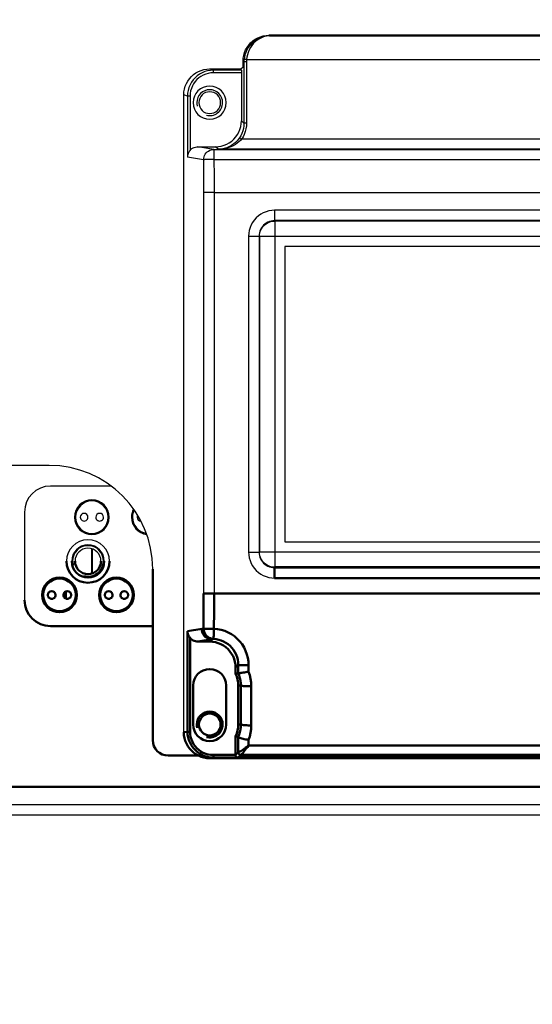
# Model space of a CAD drawing. Units: millimetres. Extents: x -2422 to 476, y -9 to 1613.
# Drawn here: x -1672 to -1573, y 290 to 480 of the extents above; entities that cross this region are included whole.
import ezdxf

# ---------------------------------------------------------------- set-up
doc = ezdxf.new("R2010")
doc.units = ezdxf.units.MM
doc.header["$LTSCALE"] = 5
doc.header["$PDMODE"] = 3
doc.header["$PDSIZE"] = 0.3125
doc.layers.get('0').update_dxf_attribs({"linetype": 'CONTINUOUS'})
doc.layers.get('Defpoints').update_dxf_attribs({"linetype": 'CONTINUOUS'})
doc.layers.add('02_ACHSEN', color=7, linetype='CONTINUOUS')
doc.layers.add('AM_0 ( Kontur 0.5 )', color=7, linetype='CONTINUOUS', lineweight=50)
doc.layers.add('AM_5 ( Bemassung)', color=3, linetype='CONTINUOUS', lineweight=25)
doc.styles.get("Standard").update_dxf_attribs({"font": 'times.ttf'})
doc.dimstyles.new('BENUTZERDEFINIERTE NORM$0', dxfattribs={"dimtxt": 3.5, "dimasz": 2.5, "dimexe": 1, "dimexo": 0, "dimgap": 1.5, "dimtad": 1, "dimdsep": 46, "dimtxsty": 'STANDARD', "dimcen": 0, "dimclrd": 256, "dimclre": 256, "dimclrt": 6, "dimadec": 0, "dimazin": 2, "dimtp": 0.1, "dimtm": 0.1, "dimtfac": 0.71, "dimtmove": 0, "dimatfit": 3, "dimfxl": 1, "dimlwd": -1, "dimlwe": -1, "dimarcsym": 0})

# ---------------------------------------------------------------- blocks, each defined once
blk = doc.blocks.new('*D21')
at = {"layer": 'AM_5 ( Bemassung)', "transparency": 16777216}
for p, q in [((-1920.38, 350.88), (-1920.38, -8.52)), ((-651.38, 350.88), (-651.38, -8.52)), ((-676.38, 1.48), (-1895.38, 1.48))]:
    blk.add_line(p, q, dxfattribs=at)
for points in [[(-1895.38, 5.65), (-1895.38, -2.68), (-1920.38, 1.48)], [(-676.38, 5.65), (-676.38, -2.68), (-651.38, 1.48)]]:
    blk.add_solid(points, dxfattribs=at)
at = {"layer": 'Defpoints', "color": 0, "transparency": 16777216}
for p in [(-1920.38, 350.88), (-651.38, 350.88), (-1920.38, 1.48)]:
    blk.add_point(p, dxfattribs=at)
at = {"layer": 'AM_5 ( Bemassung)', "color": 6, "transparency": 16777216, "insert": (-1259.37, 34.34), "char_height": 35, "attachment_point": 5}
blk.add_mtext('1269', dxfattribs=at)
blk = doc.blocks.new('*D24')
at = {"layer": 'AM_5 ( Bemassung)', "transparency": 16777216}
for p, q in [((-2005.88, 295.88), (-2005.88, 545.3)), ((-565.88, 295.88), (-565.88, 545.3)), ((-1980.88, 535.3), (-590.88, 535.3))]:
    blk.add_line(p, q, dxfattribs=at)
for points in [[(-1980.88, 539.46), (-1980.88, 531.13), (-2005.88, 535.3)], [(-590.88, 539.46), (-590.88, 531.13), (-565.88, 535.3)]]:
    blk.add_solid(points, dxfattribs=at)
at = {"layer": 'Defpoints', "color": 0, "transparency": 16777216}
for p in [(-565.88, 535.3), (-2005.88, 295.88), (-565.88, 295.88)]:
    blk.add_point(p, dxfattribs=at)
at = {"layer": 'AM_5 ( Bemassung)', "color": 6, "transparency": 16777216, "insert": (-1285.88, 568.1), "char_height": 35, "attachment_point": 5}
blk.add_mtext('1440', dxfattribs=at)

msp = doc.modelspace()

# ---------------------------------------------------------------- linework, layer by layer
at = {"color": 7, "linetype": 'Continuous'}
for p, q in [((-1526.82075, 476.87755), (-1623.94883, 476.87755)), ((-1628.94864, 470.81421), (-1628.94864, 471.87775)), ((-1635.38251, 470.37788), (-1629.38497, 470.37788)), ((-1629.38497, 470.37788), (-1628.94864, 470.81421)), ((-1629.26708, 470.14209), (-1629.38497, 470.37788)), ((-1629.26279, 469.64216), (-1629.26279, 460.37769)), ((-1640.38479, 342.37579), (-1640.38479, 465.38169)), ((-1637.64925, 455.37788), (-1634.2626, 455.37788)), ((-1620.89352, 436.13661), (-1620.88479, 436.12788)), ((-1620.89352, 436.13661), (-1620.89352, 379.11915)), ((-1529.87607, 436.13661), (-1620.89352, 436.13661)), ((-1620.88479, 436.12788), (-1620.88479, 379.12788)), ((-1529.88479, 436.12788), (-1620.88479, 436.12788)), ((-1654.3966, 389.87788), (-1666.13479, 389.87788)), ((-1671.13479, 384.87788), (-1671.13479, 367.87788)), ((-1620.89352, 379.11915), (-1620.88479, 379.12788)), ((-1620.89352, 379.11915), (-1529.87607, 379.11915)), ((-1620.88479, 379.12788), (-1529.88479, 379.12788)), ((-1658.18479, 377.78422), (-1658.18479, 372.99238)), ((-1658.08479, 377.75541), (-1658.08479, 373.02119)), ((-697.38479, 328.37788), (-1883.38479, 328.37788))]:
    msp.add_line(p, q, dxfattribs=at)
at = {"color": 9, "linetype": 'Continuous'}
for p, q in [((-1623.94883, 476.87755), (-1623.8273, 476.75602)), ((-1623.8273, 476.75602), (-1526.94229, 476.75602)), ((-1628.94864, 471.87775), (-1628.788, 471.71711)), ((-1628.26773, 472.19122), (-1522.50185, 472.19117)), ((-1634.67448, 470.14209), (-1635.38251, 470.37788)), ((-1629.26279, 469.64216), (-1634.67454, 469.64216)), ((-1629.26708, 470.14209), (-1634.67448, 470.14209)), ((-1639.67592, 465.14553), (-1640.38479, 465.38169)), ((-1639.67592, 465.14553), (-1639.67592, 453.38285)), ((-1639.1766, 465.14559), (-1639.1766, 454.67115)), ((-1628.7812, 459.89614), (-1629.26279, 460.37769)), ((-1521.52522, 456.80205), (-1629.24436, 456.80205)), ((-1634.55982, 454.86343), (-1637.64925, 455.37788)), ((-1634.55982, 454.86343), (-1516.20977, 454.86343)), ((-1633.75828, 454.87356), (-1634.2626, 455.37788)), ((-1517.01131, 454.87356), (-1633.75828, 454.87356)), ((-1636.55708, 452.86351), (-1639.67592, 453.38285)), ((-1634.55982, 452.90608), (-1516.20977, 452.90608)), ((-1636.55354, 446.52088), (-1636.55354, 369.17088)), ((-1634.55628, 446.52088), (-1634.55628, 369.17089)), ((-1634.55628, 446.52088), (-1516.21331, 446.52088)), ((-1527.90198, 443.1105), (-1622.86761, 443.1105)), ((-1527.90202, 441.11058), (-1622.86757, 441.11058)), ((-1622.78868, 441.03166), (-1622.86757, 441.11058)), ((-1527.9809, 441.03166), (-1622.78868, 441.03166)), ((-1627.86742, 438.11069), (-1627.86742, 377.14507)), ((-1625.86749, 438.11066), (-1625.86749, 377.1451)), ((-1625.78857, 438.03177), (-1625.86749, 438.11066)), ((-1625.78857, 438.03177), (-1625.78857, 377.22399)), ((-1622.78868, 438.03177), (-1622.78868, 377.22399)), ((-1527.9809, 438.03177), (-1622.78868, 438.03177)), ((-1625.78857, 377.22399), (-1625.86749, 377.1451)), ((-1622.78868, 377.22399), (-1527.9809, 377.22399)), ((-697.38479, 326.37788), (-1883.38479, 326.37788))]:
    msp.add_line(p, q, dxfattribs=at)
at = {"color": 7, "linetype": 'Continuous'}
for points in [[(-1628.94864, 471.87775), (-1628.9172, 472.43757), (-1628.82329, 472.99035), (-1628.66807, 473.52913), (-1628.45351, 474.04713), (-1628.1823, 474.53785), (-1627.85786, 474.99511), (-1627.48426, 475.41317), (-1627.0662, 475.78677), (-1626.60894, 476.11121), (-1626.11822, 476.38242), (-1625.60022, 476.59698), (-1625.06144, 476.7522), (-1624.50866, 476.84612), (-1623.94883, 476.87755)], [(-1640.38479, 465.38169), (-1640.35338, 465.94099), (-1640.25953, 466.49317), (-1640.10444, 467.03132), (-1639.89005, 467.54873), (-1639.61903, 468.03891), (-1639.29475, 468.49573), (-1638.92127, 468.91347), (-1638.50323, 469.28688), (-1638.04585, 469.61124), (-1637.55485, 469.88246), (-1637.03638, 470.09709), (-1636.49694, 470.25241), (-1635.94333, 470.34641), (-1635.38251, 470.37788)], [(-1629.26708, 470.14209), (-1629.26624, 470.13101), (-1629.26543, 470.10156), (-1629.26469, 470.05484), (-1629.26405, 469.99261), (-1629.26351, 469.91722), (-1629.26312, 469.83148), (-1629.26288, 469.73863), (-1629.26279, 469.64216)], [(-1634.2626, 455.37788), (-1633.70278, 455.40932), (-1633.15, 455.50324), (-1632.61122, 455.65846), (-1632.09322, 455.87302), (-1631.6025, 456.14423), (-1631.14524, 456.46867), (-1630.72718, 456.84227), (-1630.35358, 457.26033), (-1630.02914, 457.71759), (-1629.75793, 458.2083), (-1629.54337, 458.72631), (-1629.38815, 459.26509), (-1629.29423, 459.81786), (-1629.26279, 460.37769)], [(-1639.1766, 454.67115), (-1639.2723, 454.54981), (-1639.36556, 454.41136), (-1639.4541, 454.25348), (-1639.53506, 454.07271), (-1639.60378, 453.86627), (-1639.65338, 453.6342), (-1639.67592, 453.38285)], [(-1639.1766, 454.67115), (-1639.00493, 454.84977), (-1638.81247, 455.00582), (-1638.60215, 455.13692), (-1638.37716, 455.24107), (-1638.14093, 455.31666), (-1637.8971, 455.36251), (-1637.64925, 455.37788)]]:
    msp.add_lwpolyline(points, dxfattribs=at)
at = {"color": 9, "linetype": 'Continuous'}
for points in [[(-1623.8273, 476.75602), (-1624.48359, 476.70687), (-1625.12696, 476.57109), (-1625.73462, 476.35661), (-1626.29658, 476.07309), (-1626.80245, 475.73353), (-1627.24818, 475.35006), (-1627.63168, 474.93493), (-1627.95451, 474.49765), (-1628.21897, 474.0468), (-1628.42892, 473.5878), (-1628.58796, 473.1246), (-1628.69927, 472.65997), (-1628.76541, 472.19562)], [(-1623.8273, 476.75602), (-1624.41745, 476.7063), (-1624.99597, 476.56996), (-1625.54239, 476.35494), (-1626.04771, 476.07093), (-1626.5026, 475.73093), (-1626.90341, 475.34707), (-1627.24825, 474.93161), (-1627.53855, 474.49405), (-1627.77636, 474.04297), (-1627.96514, 473.58379), (-1628.10816, 473.12045), (-1628.20825, 472.65572), (-1628.26773, 472.19122)], [(-1628.76541, 472.19562), (-1628.77803, 472.03637), (-1628.78556, 471.87685), (-1628.788, 471.71711)], [(-1628.28802, 471.7599), (-1628.39868, 471.75875), (-1628.50385, 471.75555), (-1628.59831, 471.75043), (-1628.67739, 471.74366), (-1628.73715, 471.73558), (-1628.77464, 471.72658), (-1628.788, 471.71711)], [(-1628.788, 471.71711), (-1628.78542, 468.0044), (-1628.78313, 464.06417), (-1628.7812, 459.89614)], [(-1628.26772, 472.19132), (-1628.37725, 472.2006), (-1628.48141, 472.2073), (-1628.57509, 472.21108), (-1628.65371, 472.21176), (-1628.71341, 472.20931), (-1628.75126, 472.20384), (-1628.76541, 472.19562)], [(-1628.26773, 472.19122), (-1628.27907, 472.04774), (-1628.28584, 471.90392), (-1628.28802, 471.7599)], [(-1628.28802, 471.7599), (-1628.28544, 468.04099), (-1628.28315, 464.09418), (-1628.28121, 459.91915)], [(-1634.67448, 470.14209), (-1635.23502, 470.11058), (-1635.7884, 470.01658), (-1636.32768, 469.86126), (-1636.84601, 469.64664), (-1637.33692, 469.37542), (-1637.79425, 469.05104), (-1638.21226, 468.67761), (-1638.58575, 468.25982), (-1638.91004, 467.80292), (-1639.18108, 467.31266), (-1639.3955, 466.79516), (-1639.55062, 466.2569), (-1639.64448, 465.70472), (-1639.67592, 465.14553)], [(-1634.67454, 469.64216), (-1635.17902, 469.61387), (-1635.6772, 469.52931), (-1636.16267, 469.38958), (-1636.6293, 469.19645), (-1637.07123, 468.95239), (-1637.48292, 468.66047), (-1637.85923, 468.3244), (-1638.19544, 467.94839), (-1638.48735, 467.53719), (-1638.73132, 467.09594), (-1638.92431, 466.63017), (-1639.06391, 466.14573), (-1639.14835, 465.64875), (-1639.1766, 465.14559)], [(-1634.67454, 469.64216), (-1634.67454, 469.75221), (-1634.67454, 469.85685), (-1634.67454, 469.95097), (-1634.67454, 470.02995), (-1634.67454, 470.08991), (-1634.67454, 470.12791), (-1634.67454, 470.14209)], [(-1639.1766, 465.14559), (-1639.28421, 465.14559), (-1639.38678, 465.14559), (-1639.4795, 465.14559), (-1639.55802, 465.14559), (-1639.61866, 465.14559), (-1639.65858, 465.14559), (-1639.67592, 465.14559)], [(-1628.7812, 459.89614), (-1628.80527, 459.40355), (-1628.87935, 458.90769), (-1629.00398, 458.41755), (-1629.17771, 457.94197), (-1629.39708, 457.48926), (-1629.65668, 457.06696)], [(-1628.28121, 459.91915), (-1628.30772, 459.37654), (-1628.38922, 458.83017), (-1628.52635, 458.2901), (-1628.71749, 457.76608), (-1628.95883, 457.26727), (-1629.24436, 456.80205)], [(-1628.28121, 459.91915), (-1628.39187, 459.91853), (-1628.49703, 459.9168), (-1628.5915, 459.91405), (-1628.67057, 459.9104), (-1628.73034, 459.90605), (-1628.76783, 459.9012), (-1628.7812, 459.89609)], [(-1629.65668, 457.06696), (-1629.8639, 456.78574), (-1630.10742, 456.50025), (-1630.39283, 456.21347), (-1630.72723, 455.9292), (-1631.11328, 455.65689), (-1631.55392, 455.40634), (-1632.04826, 455.18993), (-1632.58869, 455.02162), (-1633.16539, 454.91314), (-1633.75828, 454.87356)], [(-1629.24436, 456.80205), (-1629.47237, 456.55456), (-1629.7403, 456.30339), (-1630.05436, 456.0511), (-1630.42234, 455.80107), (-1630.84719, 455.5616), (-1631.33213, 455.34131), (-1631.87618, 455.1511), (-1632.47098, 455.00326), (-1633.10572, 454.90809), (-1633.75828, 454.87356)], [(-1629.24438, 456.80203), (-1629.33431, 456.86316), (-1629.41992, 456.92049), (-1629.49709, 456.97126), (-1629.56209, 457.01303), (-1629.61181, 457.04379), (-1629.64386, 457.06206), (-1629.65668, 457.06696)], [(-1636.55708, 452.86351), (-1636.53663, 453.14805), (-1636.47596, 453.42679), (-1636.37631, 453.69408), (-1636.23971, 453.94447), (-1636.06892, 454.17287), (-1635.86743, 454.37462), (-1635.63934, 454.54564), (-1635.38928, 454.68243), (-1635.12235, 454.78221), (-1634.84398, 454.84296), (-1634.55982, 454.86343)], [(-1634.55982, 454.86343), (-1634.55982, 454.84148), (-1634.55982, 454.78079), (-1634.55982, 454.68252), (-1634.55982, 454.54861), (-1634.55982, 454.38167), (-1634.55982, 454.18498), (-1634.55982, 453.96239), (-1634.55982, 453.71827), (-1634.55982, 453.4574), (-1634.55982, 453.18489), (-1634.55982, 452.90608)], [(-1634.55982, 452.90608), (-1634.86234, 452.90525), (-1635.1579, 452.90346), (-1635.4397, 452.90075), (-1635.70125, 452.89718), (-1635.93654, 452.89284), (-1636.14014, 452.88783), (-1636.30737, 452.88225), (-1636.43439, 452.87625), (-1636.51827, 452.86995), (-1636.55708, 452.86351)], [(-1636.55708, 452.86351), (-1636.55443, 449.69266), (-1636.55354, 446.52088)], [(-1634.55982, 452.90608), (-1634.55717, 449.71366), (-1634.55628, 446.52088)], [(-1634.55628, 446.52088), (-1634.8588, 446.52088), (-1635.15436, 446.52088), (-1635.43616, 446.52088), (-1635.69771, 446.52088), (-1635.93299, 446.52088), (-1636.13659, 446.52088), (-1636.30383, 446.52088), (-1636.43085, 446.52088), (-1636.51473, 446.52088), (-1636.55354, 446.52088)], [(-1622.86761, 443.1105), (-1623.42176, 443.0797), (-1623.97441, 442.98647), (-1624.51553, 442.83114), (-1625.03568, 442.616), (-1625.52695, 442.34463), (-1625.98442, 442.02016), (-1626.40326, 441.64588), (-1626.77747, 441.227), (-1627.10188, 440.7695), (-1627.37322, 440.27812), (-1627.58832, 439.75784), (-1627.74355, 439.21676), (-1627.83667, 438.66438), (-1627.86742, 438.11069)], [(-1622.86761, 443.1105), (-1622.86761, 442.82744), (-1622.86761, 442.55008), (-1622.86761, 442.28401), (-1622.86761, 442.03457), (-1622.86761, 441.80679), (-1622.86761, 441.60526), (-1622.86761, 441.43403), (-1622.86761, 441.29655), (-1622.86761, 441.19559), (-1622.86761, 441.13318), (-1622.86761, 441.11058)], [(-1622.86757, 441.11058), (-1623.20018, 441.09211), (-1623.53179, 441.03617), (-1623.85647, 440.94298), (-1624.16856, 440.8139), (-1624.46332, 440.65109), (-1624.73779, 440.45641), (-1624.98908, 440.23185), (-1625.21359, 439.98054), (-1625.40822, 439.70605), (-1625.57101, 439.41123), (-1625.70006, 439.09907), (-1625.79319, 438.77442), (-1625.84905, 438.44299), (-1625.86749, 438.11066)], [(-1625.78857, 438.03177), (-1625.76292, 438.42296), (-1625.68639, 438.80784), (-1625.56027, 439.17943), (-1625.38673, 439.5314), (-1625.16873, 439.85771), (-1624.91, 440.15277), (-1624.61497, 440.41155), (-1624.28869, 440.6296), (-1623.93674, 440.8032), (-1623.56515, 440.92937), (-1623.18027, 441.00596), (-1622.78868, 441.03166)], [(-1622.78868, 441.03166), (-1622.78868, 441.00287), (-1622.78868, 440.92381), (-1622.78868, 440.7958), (-1622.78868, 440.62101), (-1622.78868, 440.4024), (-1622.78868, 440.14367), (-1622.78868, 439.8492), (-1622.78868, 439.52397), (-1622.78868, 439.17349), (-1622.78868, 438.8037), (-1622.78868, 438.42085), (-1622.78868, 438.03177)], [(-1627.86742, 438.11069), (-1627.58436, 438.11069), (-1627.307, 438.11069), (-1627.04092, 438.11069), (-1626.79148, 438.11069), (-1626.5637, 438.11069), (-1626.36217, 438.11069), (-1626.19094, 438.11069), (-1626.05346, 438.11069), (-1625.9525, 438.11069), (-1625.89009, 438.11069), (-1625.86749, 438.11069)], [(-1622.78868, 438.03177), (-1623.1781, 438.03177), (-1623.56093, 438.03177), (-1623.93068, 438.03177), (-1624.28112, 438.03177), (-1624.6063, 438.03177), (-1624.90073, 438.03177), (-1625.15942, 438.03177), (-1625.37799, 438.03177), (-1625.55275, 438.03177), (-1625.68074, 438.03177), (-1625.75979, 438.03177), (-1625.78857, 438.03177)], [(-1627.86742, 377.14507), (-1627.58436, 377.14507), (-1627.307, 377.14507), (-1627.04092, 377.14507), (-1626.79148, 377.14507), (-1626.5637, 377.14507), (-1626.36217, 377.14507), (-1626.19094, 377.14507), (-1626.05346, 377.14507), (-1625.9525, 377.14507), (-1625.89009, 377.14507), (-1625.86749, 377.14507)], [(-1627.86742, 377.14507), (-1627.83661, 376.59092), (-1627.74338, 376.03827), (-1627.58805, 375.49714), (-1627.37291, 374.97699), (-1627.10155, 374.48572), (-1626.77707, 374.02826), (-1626.40279, 373.60941), (-1625.98392, 373.23521), (-1625.52642, 372.91079), (-1625.03503, 372.63945), (-1624.51475, 372.42435), (-1623.97367, 372.26913), (-1623.42129, 372.17601), (-1622.86761, 372.14526)], [(-1625.86749, 377.1451), (-1625.84902, 376.81249), (-1625.79308, 376.48089), (-1625.69989, 376.1562), (-1625.57081, 375.84411), (-1625.408, 375.54936), (-1625.21332, 375.27489), (-1624.98876, 375.02359), (-1624.73745, 374.79909), (-1624.46297, 374.60445), (-1624.16815, 374.44166), (-1623.85598, 374.31261), (-1623.53133, 374.21949), (-1623.1999, 374.16362), (-1622.86757, 374.14518)], [(-1622.78868, 374.22411), (-1623.18023, 374.2498), (-1623.56507, 374.32637), (-1623.93664, 374.45252), (-1624.28856, 374.62609), (-1624.61482, 374.8441), (-1624.90984, 375.10283), (-1625.16857, 375.39785), (-1625.38659, 375.72411), (-1625.56015, 376.07604), (-1625.6863, 376.4476), (-1625.76288, 376.83245), (-1625.78857, 377.22399)], [(-1625.78857, 377.22399), (-1625.75984, 377.22399), (-1625.68083, 377.22399), (-1625.55287, 377.22399), (-1625.37813, 377.22399), (-1625.15957, 377.22399), (-1624.90089, 377.22399), (-1624.60645, 377.22399), (-1624.28125, 377.22399), (-1623.93079, 377.22399), (-1623.561, 377.22399), (-1623.17814, 377.22399), (-1622.78868, 377.22399)], [(-1622.78868, 377.22399), (-1622.78868, 376.83454), (-1622.78868, 376.45168), (-1622.78868, 376.08189), (-1622.78868, 375.73142), (-1622.78868, 375.40622), (-1622.78868, 375.11179), (-1622.78868, 374.8531), (-1622.78868, 374.63454), (-1622.78868, 374.4598), (-1622.78868, 374.33185), (-1622.78868, 374.25283), (-1622.78868, 374.22411)]]:
    msp.add_lwpolyline(points, dxfattribs=at)
at = {"color": 7, "linetype": 'Continuous'}
for centre, radius, start, end in [((-1635.38479, 463.87788), 3.20018, 90, 270), ((-1635.38479, 463.87788), 3.20018, 270, 90), ((-1666.13479, 384.87788), 5, 90, 180), ((-1658.13479, 383.87788), 3.35, 0, 180), ((-1658.13479, 383.87788), 3.15, 0, 180), ((-1658.13479, 383.87788), 3.35, 180, 0), ((-1658.13479, 383.87788), 3.15, 180, 0), ((-1647.13479, 383.87788), 3.35, 151.840864, 180), ((-1647.13479, 383.87788), 3.35, 180, 262.9627057), ((-1647.13479, 383.87788), 3.15, 153.751091, 180), ((-1647.13479, 383.87788), 3.15, 180, 261.1662325), ((-1658.88479, 375.3883), 4.15, 0, 180), ((-1658.88479, 375.3883), 3.15, 0, 180)]:
    msp.add_arc(centre, radius, start, end, dxfattribs=at)
at = {"color": 2, "linetype": 'Continuous'}
for centre, radius, start, end in [((-1635.38479, 463.87788), 2.5, 0, 180), ((-1635.38479, 463.87788), 2.5, 180, 195), ((-1635.38479, 463.87788), 2.5, 255, 0), ((-1658.88479, 375.3883), 3, 0, 180)]:
    msp.add_arc(centre, radius, start, end, dxfattribs=at)
at = {"layer": '02_ACHSEN', "color": 7, "linetype": 'Continuous'}
msp.add_line((-1666.38479, 393.87788), (-1766.38479, 393.87788), dxfattribs=at)
for centre, radius, start, end in [((-1635.38479, 463.87788), 2.1, 90, 270), ((-1635.38479, 463.87788), 2.1, 270, 90), ((-1666.38479, 373.87788), 20, 0, 90), ((-1659.63478, 383.87791), 0.75, 0.0001227, 180.0001227), ((-1659.63478, 383.87791), 0.75, 180.0001227, 0.0001227), ((-1656.63478, 383.87792), 0.75, 0.0001227, 180.0001227), ((-1656.63478, 383.87792), 0.75, 180.0001227, 0.0001227), ((-1648.63478, 383.87794), 0.75, 151.0678856, 180.0001227), ((-1648.63478, 383.87794), 0.75, 180.0001227, 267.7458615), ((-1658.88479, 375.3883), 2.5, 0, 180)]:
    msp.add_arc(centre, radius, start, end, dxfattribs=at)
at = {"layer": 'AM_0 ( Kontur 0.5 )'}
for p, q in [((-1658.08479, 374.37788), (-1658.18479, 374.37788)), ((-1646.38479, 340.87788), (-1646.38479, 373.87788)), ((-1622.78868, 374.22411), (-1622.86757, 374.14518)), ((-1622.86757, 374.14518), (-1527.90202, 374.14518)), ((-1622.78868, 374.22411), (-1527.9809, 374.22411)), ((-1622.86761, 372.14526), (-1527.90198, 372.14526)), ((-1663.28479, 369.50674), (-1663.28479, 368.24908)), ((-1663.18479, 369.56251), (-1663.18479, 368.1933)), ((-1634.55628, 369.17089), (-1516.21331, 369.17089)), ((-1666.13479, 362.87788), (-1646.38479, 362.87788)), ((-1639.67592, 361.87291), (-1636.92942, 362.33025)), ((-1639.67592, 361.87291), (-1639.67592, 342.49388)), ((-1639.1766, 360.58461), (-1639.1766, 342.49383)), ((-1637.64925, 359.87788), (-1634.93216, 360.33033)), ((-1637.64925, 359.87788), (-1635.3846, 359.87788)), ((-1634.93216, 360.33033), (-1635.3846, 359.87788)), ((-1629.87254, 355.39028), (-1630.38479, 354.87807)), ((-1630.38479, 353.66917), (-1630.38479, 354.87807)), ((-1629.87323, 353.77821), (-1630.38479, 353.66917)), ((-1638.58462, 351.37788), (-1638.58462, 343.87788)), ((-1632.18497, 343.87788), (-1632.18497, 351.37788)), ((-1629.3744, 351.37788), (-1629.88479, 351.37788)), ((-1629.88479, 343.87788), (-1629.88479, 351.37788)), ((-1640.38479, 342.37579), (-1639.67592, 342.49388)), ((-1629.37914, 343.8779), (-1629.88479, 343.87788)), ((-1629.88167, 341.47931), (-1630.38479, 341.58659)), ((-1630.38479, 338.00004), (-1630.38479, 341.58659)), ((-1629.88357, 338.50127), (-1630.38479, 338.00004)), ((-1627.88232, 339.80677), (-1522.88727, 339.80677)), ((-1637.56125, 337.87788), (-1643.38479, 337.87788)), ((-1635.38022, 337.37788), (-1634.67242, 337.49573)), ((-1515.38937, 337.37788), (-1635.38022, 337.37788)), ((-1634.67249, 337.99571), (-1630.38478, 337.99571)), ((-1634.67242, 337.49573), (-1629.88914, 337.49573)), ((-1629.38359, 338.00129), (-1629.88914, 337.49573)), ((-1629.37468, 338.00261), (-1521.39491, 338.00261)), ((-1629.34882, 337.5565), (-1629.34881, 337.55654)), ((-1628.92203, 337.976), (-1629.34881, 337.55654)), ((-1628.84144, 337.9801), (-1628.84898, 337.55214)), ((-1521.92061, 337.55214), (-1628.84898, 337.55214)), ((-1522.35634, 337.98897), (-1627.42209, 337.98897)), ((-1783.38479, 331.87788), (-1363.38479, 331.87788))]:
    msp.add_line(p, q, dxfattribs=at)
for points in [[(-1622.86761, 372.14526), (-1622.86761, 372.42832), (-1622.86761, 372.70568), (-1622.86761, 372.97176), (-1622.86761, 373.2212), (-1622.86761, 373.44897), (-1622.86761, 373.65051), (-1622.86761, 373.82174), (-1622.86761, 373.95921), (-1622.86761, 374.06017), (-1622.86761, 374.12258), (-1622.86761, 374.14518)], [(-1636.55354, 369.17088), (-1636.55455, 365.77729), (-1636.55759, 362.3853)], [(-1634.55628, 369.17088), (-1634.8588, 369.17088), (-1635.15436, 369.17088), (-1635.43616, 369.17088), (-1635.69771, 369.17088), (-1635.93299, 369.17088), (-1636.13659, 369.17088), (-1636.30383, 369.17088), (-1636.43085, 369.17088), (-1636.51473, 369.17088), (-1636.55354, 369.17088)], [(-1634.55628, 369.17089), (-1634.55729, 365.75469), (-1634.56033, 362.33992)], [(-1639.67592, 361.87291), (-1639.65338, 361.62156), (-1639.60378, 361.3895), (-1639.53506, 361.18305), (-1639.4541, 361.00228), (-1639.36556, 360.8444), (-1639.2723, 360.70596), (-1639.1766, 360.58461)], [(-1636.92942, 362.33025), (-1636.80547, 362.35013), (-1636.68153, 362.36848), (-1636.55759, 362.3853)], [(-1636.92942, 362.33025), (-1636.90897, 362.04572), (-1636.8483, 361.76697), (-1636.74865, 361.49968), (-1636.61204, 361.24929), (-1636.44126, 361.02089), (-1636.23977, 360.81914), (-1636.01168, 360.64812), (-1635.76162, 360.51133), (-1635.49469, 360.41155), (-1635.21631, 360.3508), (-1634.93216, 360.33033)], [(-1636.55759, 362.38531), (-1636.51878, 362.37841), (-1636.4349, 362.37168), (-1636.30788, 362.36525), (-1636.14065, 362.35929), (-1635.93705, 362.35393), (-1635.70177, 362.34929), (-1635.44022, 362.34547), (-1635.15842, 362.34257), (-1634.86285, 362.34065), (-1634.56033, 362.33976)], [(-1634.64887, 360.38735), (-1634.95116, 360.42416), (-1635.24437, 360.50655), (-1635.52168, 360.63261), (-1635.77664, 360.79941), (-1636.00332, 361.00308), (-1636.19647, 361.23888), (-1636.35159, 361.50132), (-1636.46507, 361.78431), (-1636.53427, 362.08128), (-1636.55759, 362.38531)], [(-1634.56033, 362.33976), (-1634.57387, 362.03411), (-1634.5871, 361.73675), (-1634.5997, 361.45472), (-1634.61137, 361.19469), (-1634.62185, 360.9628), (-1634.63088, 360.76454), (-1634.63825, 360.60459), (-1634.64378, 360.48672), (-1634.64735, 360.41373), (-1634.64887, 360.38735)], [(-1634.56033, 362.33992), (-1633.86049, 362.27296), (-1633.16461, 362.13423), (-1632.48358, 361.92431), (-1631.8271, 361.6457), (-1631.20334, 361.30206), (-1630.61771, 360.89665), (-1630.07497, 360.43258), (-1629.58115, 359.91453), (-1629.14236, 359.34867), (-1628.76297, 358.74064), (-1628.44626, 358.0951), (-1628.19598, 357.41827), (-1628.0159, 356.71955), (-1627.90806, 356.00919), (-1627.87261, 355.29784)], [(-1637.64925, 359.87788), (-1637.8971, 359.89326), (-1638.14093, 359.9391), (-1638.37716, 360.01469), (-1638.60215, 360.11884), (-1638.81247, 360.24994), (-1639.00493, 360.40599), (-1639.1766, 360.58461)], [(-1630.38479, 354.87807), (-1630.41623, 355.4379), (-1630.51015, 355.99068), (-1630.66537, 356.52946), (-1630.87993, 357.04746), (-1631.15114, 357.53817), (-1631.47558, 357.99544), (-1631.84918, 358.41349), (-1632.26724, 358.78709), (-1632.7245, 359.11154), (-1633.21522, 359.38274), (-1633.73322, 359.59731), (-1634.272, 359.75252), (-1634.82478, 359.84644), (-1635.3846, 359.87788)], [(-1634.93216, 360.33033), (-1634.83773, 360.35043), (-1634.7433, 360.36943), (-1634.64887, 360.38735)], [(-1634.64887, 360.38735), (-1634.14856, 360.3399), (-1633.65153, 360.24144), (-1633.16511, 360.09246), (-1632.69624, 359.89475), (-1632.25076, 359.65089), (-1631.83252, 359.36322), (-1631.44492, 359.03392), (-1631.09228, 358.66633), (-1630.77895, 358.26481), (-1630.50804, 357.83336), (-1630.28192, 357.3753), (-1630.10324, 356.89504), (-1629.9747, 356.39924), (-1629.89777, 355.89518), (-1629.87254, 355.39028)], [(-1629.87254, 355.39028), (-1629.87287, 354.58421), (-1629.87323, 353.77821)], [(-1627.87261, 355.29784), (-1628.15568, 355.29889), (-1628.43304, 355.30177), (-1628.69912, 355.30644), (-1628.94856, 355.3128), (-1629.17634, 355.32072), (-1629.37787, 355.33004), (-1629.5491, 355.34057), (-1629.68657, 355.35211), (-1629.78753, 355.36441), (-1629.84994, 355.37724), (-1629.87254, 355.39033)], [(-1629.87247, 353.77735), (-1629.87281, 353.77784), (-1629.87307, 353.77813), (-1629.87323, 353.77821)], [(-1629.87247, 353.77735), (-1629.84431, 353.76901), (-1629.77688, 353.76911), (-1629.6718, 353.77746), (-1629.53142, 353.79364), (-1629.3587, 353.81705), (-1629.15719, 353.84696), (-1628.93096, 353.88254), (-1628.68447, 353.92289), (-1628.42257, 353.96708), (-1628.15036, 354.01416), (-1627.87313, 354.06314)], [(-1629.87247, 353.77735), (-1629.69476, 353.31785), (-1629.55517, 352.84485), (-1629.45476, 352.36148), (-1629.39434, 351.87123), (-1629.3744, 351.37788)], [(-1627.87261, 355.29784), (-1627.87287, 354.68046), (-1627.87313, 354.06314)], [(-1627.87313, 354.06314), (-1627.65623, 353.38241), (-1627.49992, 352.68408), (-1627.4057, 351.97399), (-1627.37447, 351.25847)], [(-1629.3744, 351.37788), (-1629.37579, 348.87637), (-1629.37738, 346.37635), (-1629.37914, 343.8779)], [(-1627.37447, 351.25847), (-1627.65753, 351.25981), (-1627.9349, 351.26354), (-1628.20098, 351.26957), (-1628.45042, 351.27778), (-1628.6782, 351.288), (-1628.87973, 351.30004), (-1629.05096, 351.31364), (-1629.18844, 351.32853), (-1629.28939, 351.34442), (-1629.3518, 351.36098), (-1629.3744, 351.37788)], [(-1627.37447, 351.25847), (-1627.37587, 348.74016), (-1627.37745, 346.22336), (-1627.37922, 343.70813)], [(-1637.56125, 337.87788), (-1638.04465, 338.1449), (-1638.5023, 338.46945), (-1638.92059, 338.84306), (-1639.29429, 339.26101), (-1639.61873, 339.71805), (-1639.88988, 340.20843), (-1640.10436, 340.72599), (-1640.2595, 341.26426), (-1640.35337, 341.81649), (-1640.38479, 342.37579)], [(-1639.67592, 342.49388), (-1639.64449, 341.93466), (-1639.55063, 341.3824), (-1639.39548, 340.84402), (-1639.18099, 340.32636), (-1638.90983, 339.8359), (-1638.58539, 339.37881), (-1638.21171, 338.96082), (-1637.79347, 338.5872), (-1637.3359, 338.26266), (-1636.84474, 337.99132), (-1636.32617, 337.77661), (-1635.78667, 337.62124), (-1635.2331, 337.52722), (-1634.67242, 337.49573)], [(-1639.1766, 342.49383), (-1639.28421, 342.49383), (-1639.38678, 342.49383), (-1639.4795, 342.49383), (-1639.55802, 342.49383), (-1639.61866, 342.49383), (-1639.65858, 342.49383), (-1639.67592, 342.49383)], [(-1639.1766, 342.49383), (-1639.14834, 341.99065), (-1639.06387, 341.4936), (-1638.92423, 341.00905), (-1638.73115, 340.54314), (-1638.48706, 340.10172), (-1638.19498, 339.69033), (-1637.85859, 339.31414), (-1637.48207, 338.97789), (-1637.07014, 338.68582), (-1636.62797, 338.44163), (-1636.16112, 338.24841), (-1635.67544, 338.10861), (-1635.17709, 338.02402), (-1634.67249, 337.99571)], [(-1629.37914, 343.8779), (-1629.39992, 343.38476), (-1629.46115, 342.89486), (-1629.56242, 342.41169), (-1629.70295, 341.93873), (-1629.88167, 341.47931)], [(-1627.37922, 343.70813), (-1627.66228, 343.71005), (-1627.93965, 343.71534), (-1628.20573, 343.72391), (-1628.45517, 343.73558), (-1628.68295, 343.75012), (-1628.88449, 343.76722), (-1629.05571, 343.78656), (-1629.19319, 343.80773), (-1629.29415, 343.83031), (-1629.35655, 343.85386), (-1629.37914, 343.87788)], [(-1627.37922, 343.70813), (-1627.41133, 342.99309), (-1627.50635, 342.28367), (-1627.66352, 341.58564), (-1627.8814, 340.90495)], [(-1629.88101, 341.47563), (-1629.88226, 339.98814), (-1629.88357, 338.50127)], [(-1629.88101, 341.47563), (-1629.88123, 341.47764), (-1629.88145, 341.47887), (-1629.88167, 341.47931)], [(-1629.88101, 341.47563), (-1629.85797, 341.44391), (-1629.7945, 341.40454), (-1629.69219, 341.35848), (-1629.55338, 341.30691), (-1629.38109, 341.25114), (-1629.17897, 341.19254), (-1628.95119, 341.13252), (-1628.7024, 341.07246), (-1628.4376, 341.0137), (-1628.1621, 340.95749), (-1627.8814, 340.90495)], [(-1627.8814, 340.90495), (-1627.88186, 340.35581), (-1627.88232, 339.80677)], [(-1629.8717, 338.49742), (-1629.88016, 338.49934), (-1629.88357, 338.50127)], [(-1629.38359, 338.00129), (-1629.49484, 338.01383), (-1629.60051, 338.05081), (-1629.69531, 338.11038), (-1629.77447, 338.18955), (-1629.83404, 338.28434), (-1629.87102, 338.39002), (-1629.88357, 338.50127)], [(-1627.88232, 339.80677), (-1628.17968, 339.58629), (-1628.46984, 339.37556), (-1628.74136, 339.18278), (-1628.98883, 339.01153), (-1629.20709, 338.86499), (-1629.39431, 338.74391), (-1629.54957, 338.64837), (-1629.67364, 338.57727), (-1629.7678, 338.52927), (-1629.83339, 338.50305), (-1629.8717, 338.49742)], [(-1629.37468, 338.00261), (-1629.4845, 338.01507), (-1629.5889, 338.05163), (-1629.6827, 338.11048), (-1629.76129, 338.18871), (-1629.82076, 338.28246), (-1629.85818, 338.38709), (-1629.8717, 338.49742)], [(-1627.88232, 339.80677), (-1628.10538, 339.51247), (-1628.32306, 339.22971), (-1628.52674, 338.96951), (-1628.71238, 338.73677), (-1628.87612, 338.53597), (-1629.01657, 338.36832), (-1629.13304, 338.23411), (-1629.22611, 338.13208), (-1629.29675, 338.06055), (-1629.34595, 338.0179), (-1629.37468, 338.00261)], [(-1635.38022, 337.37788), (-1635.94117, 337.40936), (-1636.49498, 337.5034), (-1637.03465, 337.65879), (-1637.55338, 337.87353), (-1637.56125, 337.87788)], [(-1634.67249, 337.99571), (-1634.67249, 337.88506), (-1634.67249, 337.7799), (-1634.67249, 337.68543), (-1634.67249, 337.60636), (-1634.67249, 337.54659), (-1634.67249, 337.5091), (-1634.67249, 337.49573)], [(-1630.38478, 337.99571), (-1630.38479, 337.99715), (-1630.38479, 337.9986), (-1630.38479, 338.00004)], [(-1630.38478, 337.99571), (-1630.37588, 337.90558), (-1630.35309, 337.82384), (-1630.31965, 337.75173), (-1630.2782, 337.68936), (-1630.23068, 337.63639), (-1630.17862, 337.59241), (-1630.12322, 337.55706), (-1630.06556, 337.53003), (-1630.00665, 337.51102), (-1629.94749, 337.49972), (-1629.88914, 337.49573)], [(-1629.37468, 338.00261), (-1629.38103, 338.00195), (-1629.38359, 338.00129)], [(-1628.84898, 337.55214), (-1628.94705, 337.55223), (-1629.0413, 337.55248), (-1629.12806, 337.55288), (-1629.20398, 337.55343), (-1629.26611, 337.5541), (-1629.31203, 337.55486), (-1629.33996, 337.55569), (-1629.34882, 337.5565)], [(-1628.92203, 337.976), (-1628.9017, 337.97804), (-1628.84535, 337.98002), (-1628.75436, 337.9819), (-1628.63093, 337.98363), (-1628.47808, 337.98518), (-1628.29951, 337.9865), (-1628.09958, 337.98756), (-1627.88314, 337.98834), (-1627.65546, 337.98881), (-1627.42209, 337.98897)]]:
    msp.add_lwpolyline(points, dxfattribs=at)
for centre, radius, start, end in [((-1658.88479, 375.3883), 4.15, 180, 0), ((-1658.88479, 375.3883), 3.15, 180, 0), ((-1658.88479, 375.3883), 3, 180, 195), ((-1658.88479, 375.3883), 2.5, 180, 0), ((-1658.88479, 375.3883), 3, 255, 0), ((-1664.38479, 368.87788), 3.35, 0, 180), ((-1664.38479, 368.87788), 3.15, 0, 180), ((-1653.38479, 368.87788), 3.35, 0, 180), ((-1653.38479, 368.87788), 3.15, 0, 180), ((-1664.38479, 368.87788), 3.35, 180, 0), ((-1664.38479, 368.87788), 3.15, 180, 0), ((-1665.88475, 368.8779), 0.75, 0.0001227, 180.0001227), ((-1665.88475, 368.8779), 0.75, 180.0001227, 0.0001227), ((-1662.88475, 368.87791), 0.75, 0.0001227, 180.0001227), ((-1662.88475, 368.87791), 0.75, 180.0001227, 0.0001227), ((-1653.38479, 368.87788), 3.35, 180, 0), ((-1653.38479, 368.87788), 3.15, 180, 0), ((-1654.88475, 368.87792), 0.75, 0.0001227, 180.0001227), ((-1654.88475, 368.87792), 0.75, 180.0001227, 0.0001227), ((-1651.88475, 368.87793), 0.75, 0.0001227, 180.0001227), ((-1651.88475, 368.87793), 0.75, 180.0001227, 0.0001227), ((-1666.13479, 367.87788), 5, 180, 270), ((-1635.38479, 351.37788), 3.19982, 0, 180), ((-1635.38479, 351.37788), 5.5, 0, 24.6199773), ((-1635.38479, 343.87788), 2.5, 0, 180), ((-1635.38479, 343.87788), 2.1, 90, 270), ((-1635.38479, 343.87788), 2.1, 270, 90), ((-1635.38479, 343.87788), 3.19982, 180, 0), ((-1635.38479, 343.87788), 2.5, 180, 195), ((-1635.38479, 343.87788), 2.5, 255, 0), ((-1635.38479, 343.87788), 5.5, 335.3800227, 0), ((-1643.38479, 340.87788), 3, 180, 270)]:
    msp.add_arc(centre, radius, start, end, dxfattribs=at)

# ---------------------------------------------------------------- dimensions: what is measured, and where the dimension line sits
at = {"layer": 'AM_5 ( Bemassung)'}
dim = msp.add_linear_dim(base=(-565.88479, 535.29602), p1=(-2005.88479, 295.87788), p2=(-565.88479, 295.87788), dimstyle='BENUTZERDEFINIERTE NORM$0', override={"dimscale": 10}, dxfattribs=at)
dim.commit()
dim.dimension.update_dxf_attribs({"geometry": '*D24', "text_midpoint": (-1285.88479, 535.29602), "dimtype": 160})
dim = msp.add_linear_dim(base=(-1920.38479, 1.48303), p1=(-651.38479, 350.87788), p2=(-1920.38479, 350.87788), angle=180, dimstyle='BENUTZERDEFINIERTE NORM$0', override={"dimscale": 10}, dxfattribs=at)
dim.commit()
dim.dimension.update_dxf_attribs({"geometry": '*D21', "text_midpoint": (-1259.36828, 1.48303), "dimtype": 160})

doc.saveas('drawing.dxf')
